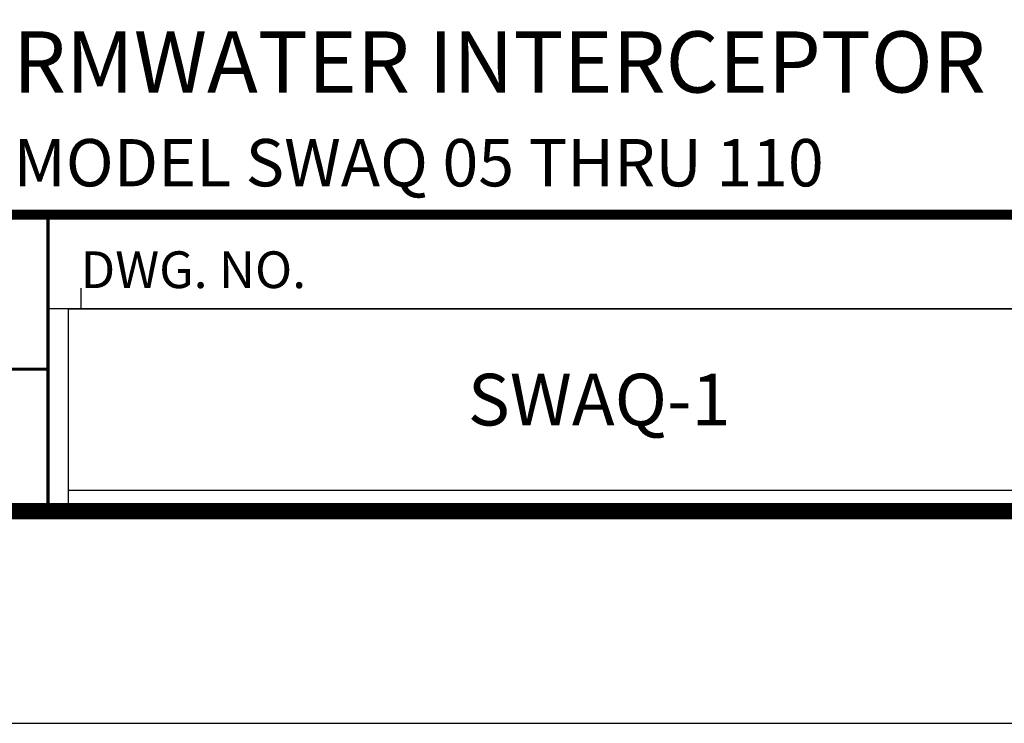
# Model space of a CAD drawing. Extents: x 16 to 3232, y 8 to 2493.
# Drawn here: x 2499 to 2965, y 8 to 341 of the extents above; entities that cross this region are included whole.
import ezdxf
from ezdxf.enums import TextEntityAlignment as Align

# ---------------------------------------------------------------- set-up
doc = ezdxf.new("R2010")
doc.units = 0
doc.header["$LTSCALE"] = 15
doc.header["$MEASUREMENT"] = 0
doc.layers.add('NO PRINT', color=7, linetype='CONTINUOUS', plot=False)
doc.layers.add('SHT', color=1, linetype='CONTINUOUS')
doc.styles.add('COMPLEX', font='helv.shx')
doc.styles.add('SIMPLEX', font='SIMPLEX', dxfattribs={"width": 0.9})

msp = doc.modelspace()

# ---------------------------------------------------------------- linework, layer by layer
at = {"layer": 'NO PRINT', "linetype": 'Continuous'}
for p, q in [((2527.77866, 214.30244), (2527.77866, 204.51056)), ((3024.41704, 204.51056), (2512.20467, 204.51056)), ((2521.99655, 108.82789), (2521.99655, 118.61977))]:
    msp.add_line(p, q, dxfattribs=at)
at = {"layer": 'NO PRINT'}
msp.add_lwpolyline([(16.32653, 2493.49511), (16.32653, 8.36934), (3232.37164, 8.36934), (3232.37164, 2493.49511)], close=True, dxfattribs=at)
at = {"layer": 'NO PRINT', "linetype": 'Continuous'}
msp.add_lwpolyline([(2521.99655, 204.51056), (3024.41704, 204.51056), (3024.41704, 118.61977), (2521.99655, 118.61977)], close=True, dxfattribs=at)
at = {"layer": 'SHT', "color": 2, "linetype": 'Continuous', "const_width": 7.68895}
msp.add_lwpolyline([(3060.80704, 2393.03666), (187.89112, 2393.03645, 0.414213562), (112.58622, 2317.73155), (112.58622, 184.1328, 0.414213562), (187.89112, 108.82789), (3060.80704, 108.82789, 0.414210806), (3136.11195, 184.13301), (3136.11195, 2317.73176, 0.413911797)], format="xyb", close=True, dxfattribs=at)
at = {"layer": 'SHT', "color": 2, "linetype": 'Continuous'}
for points, const_width in [([(2234.91253, 249.10226), (3136.1117, 249.10226)], 4.7001), ([(2512.20467, 249.10226), (2512.20467, 108.82789)], 1.5667), ([(2234.91253, 175.97822), (2512.20467, 175.97822)], 1.5667)]:
    msp.add_lwpolyline(points, dxfattribs=dict(at, const_width=const_width))

# ---------------------------------------------------------------- texts
at = {"layer": 'SHT', "style": 'COMPLEX'}
for s, height, p in [('STORMWATER INTERCEPTOR', 28.9600141, (2687.67945, 306.89831)), ('MODEL SWAQ 05 THRU 110', 22.4005155, (2687.67945, 262.49285))]:
    msp.add_text(s, height=height, dxfattribs=at).set_placement(p, align=Align.CENTER)
at = {"layer": 'SHT', "style": 'SIMPLEX'}
msp.add_text('DWG. NO.', height=17.376008, dxfattribs=at).set_placement((2527.77068, 214.35024))
at = {"layer": 'SHT', "linetype": 'Continuous', "insert": (2773.2068, 161.56516), "char_height": 24.479703, "attachment_point": 5, "style": 'SIMPLEX'}
msp.add_mtext_dynamic_manual_height_columns('SWAQ-1', width=500.4143006, gutter_width=295.72871, heights=[0], dxfattribs=at)

doc.saveas('drawing.dxf')
